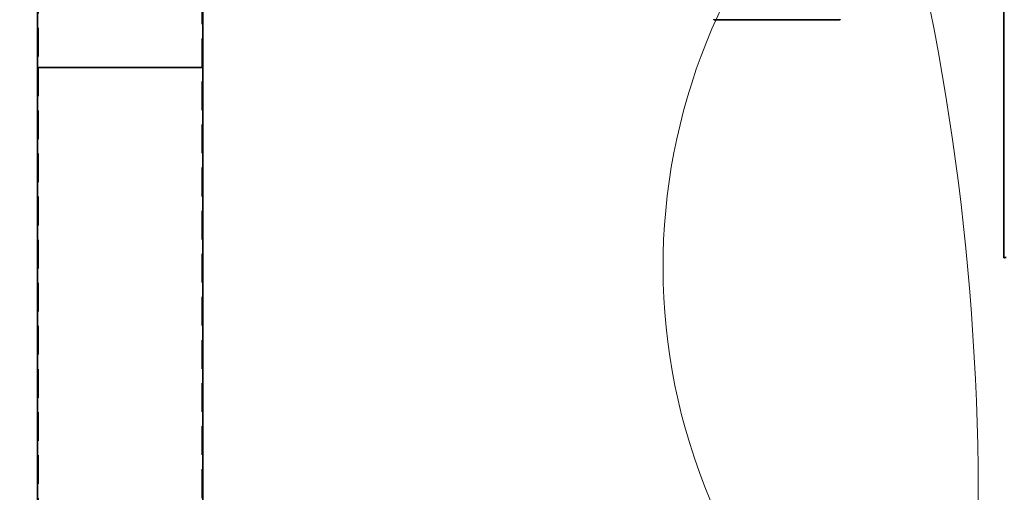
# Model space of a CAD drawing. Units: millimetres. Extents: x 125 to 15757, y 42 to 10375.
# Drawn here: x 4183 to 5271, y 1293 to 1816 of the extents above; entities that cross this region are included whole.
import ezdxf

# ---------------------------------------------------------------- set-up
doc = ezdxf.new("R2010")
doc.units = ezdxf.units.MM
doc.header["$LTSCALE"] = 25
doc.linetypes.add('HIDDEN', pattern=[1.905, 1.27, -0.635])
doc.linetypes.add('PHANTOM', pattern=[12.7, 6.35, -1.27, 1.27, -1.27, 1.27, -1.27])
doc.layers.add('WYMIAR', color=8, linetype='Continuous')
doc.styles.add('SLDTEXTSTYLE0', font='TXT', dxfattribs={"width": 0.605})
doc.dimstyles.new('SLDDIMSTYLE2', dxfattribs={"dimtxt": 89.891154, "dimasz": 82.55, "dimexe": 0, "dimexo": 0.0625, "dimgap": 22.472788, "dimtad": 1, "dimdec": 4, "dimlfac": 22, "dimzin": 12, "dimdsep": 46, "dimtxsty": 'SLDTEXTSTYLE0', "dimsah": 1, "dimcen": 0.09, "dimazin": 3, "dimtfac": 1, "dimtofl": 0, "dimtmove": 0, "dimatfit": 3, "dimfxl": 1, "dimfrac": 2, "dimtolj": 1, "dimtzin": 12, "dimarcsym": 0})

# ---------------------------------------------------------------- blocks, each defined once
blk = doc.blocks.new('_D_1')
at = {"layer": 'WYMIAR'}
blk.add_arc((2472.4, 1286.9), 1039.6, 347.5605, 19.1324, dxfattribs=at)
for points in [[(3454.6, 1627.6), (3466.3, 1544.9), (3490.7, 1552.3)], [(3487.6, 1062.9), (3514.6, 1141.9), (3489.6, 1146.4)]]:
    blk.add_solid(points, dxfattribs=at)

msp = doc.modelspace()

# ---------------------------------------------------------------- linework, layer by layer
at = {"color": 7, "linetype": 'Continuous', "lineweight": 35}
for p, q in [((5270.7051228, 1552.4916034), (5270.7051228, 2140.4461489)), ((4385.3999609, 1763.0189389), (4385.3999609, 1904.7446444)), ((4202.4454154, 1841.2749481), (4202.4454154, 1763.0189389)), ((5060.1241262, 1815.6700565), (4950.5346682, 1815.6700565)), ((5089.1710319, 1815.6700565), (5060.1241262, 1815.6700565)), ((4202.4454154, 1763.0189389), (4202.4454154, 1144.1893934)), ((4385.3999609, 1763.0189389), (4202.4454154, 1763.0189389)), ((4385.3999609, 1144.1893934), (4385.3999609, 1763.0189389))]:
    msp.add_line(p, q, dxfattribs=at)
at = {"color": 7, "linetype": 'PHANTOM', "lineweight": 18}
for p, q in [((5270.7051228, 1552.4916034), (5270.7051228, 2140.4461489)), ((4202.4454154, 2092.5643934), (4202.4454154, 1763.0189389)), ((4385.3999609, 1763.0189389), (4385.3999609, 2092.5643934)), ((5060.1241262, 1815.6700565), (4950.5346682, 1815.6700565)), ((5089.1710319, 1815.6700565), (5060.1241262, 1815.6700565)), ((4202.4454154, 1763.0189389), (4202.4454154, 1144.1893934)), ((4385.3999609, 1763.0189389), (4202.4454154, 1763.0189389)), ((4385.3999609, 1144.1893934), (4385.3999609, 1763.0189389))]:
    msp.add_line(p, q, dxfattribs=at)
at = {"color": 7, "linetype": 'HIDDEN', "lineweight": 18}
for p, q in [((4203.581779, 2092.5643934), (4203.581779, 1763.0189389)), ((4384.2635972, 1763.0189389), (4384.2635972, 2092.5643934)), ((4202.4454154, 1763.0189389), (4385.3999609, 1763.0189389)), ((4384.2635972, 1763.0189389), (4203.581779, 1763.0189389)), ((4203.581779, 1763.0189389), (4203.581779, 1144.1893934)), ((4384.2635972, 1144.1893934), (4384.2635972, 1763.0189389))]:
    msp.add_line(p, q, dxfattribs=at)
at = {"color": 7, "linetype": 'Continuous', "lineweight": 18}
for centre, radius, start, end in [((2472.4113245, 1286.8666034), 2769.9627971, 347.6557230981, 19.7928933316), ((5559.9096682, 1543.0437607), 665.821043, 115.9617607667, 295.7444350162)]:
    msp.add_arc(centre, radius, start, end, dxfattribs=at)
at = {"color": 7, "linetype": 'Continuous', "lineweight": 35}
for centre, start, end in [((4950.5346682, 1816.2382384), 180, 270), ((5089.1710319, 1816.2382384), 270, 0)]:
    msp.add_arc(centre, 0.5681818, start, end, dxfattribs=at)
at = {"color": 7, "linetype": 'PHANTOM', "lineweight": 18}
for centre, start, end in [((4950.5346682, 1816.2382384), 180, 270), ((5089.1710319, 1816.2382384), 270, 0)]:
    msp.add_arc(centre, 0.5681818, start, end, dxfattribs=at)
at = {"color": 7, "linetype": 'Continuous', "lineweight": 35}
msp.add_open_spline([(5273.0346682, 1552.8933686), (5272.7294115, 1552.8598882), (5272.118898, 1552.7929273), (5271.3488785, 1552.692486), (5270.810173, 1552.5920447), (5270.7401395, 1552.5250838), (5270.7051228, 1552.4916034)], degree=3, dxfattribs=at)
at = {"color": 7, "linetype": 'PHANTOM', "lineweight": 18}
msp.add_open_spline([(5273.0346682, 1552.8933686), (5272.7294115, 1552.8598882), (5272.118898, 1552.7929273), (5271.3488785, 1552.692486), (5270.810173, 1552.5920447), (5270.7401395, 1552.5250838), (5270.7051228, 1552.4916034)], degree=3, dxfattribs=at)

# ---------------------------------------------------------------- dimensions: what is measured, and where the dimension line sits
at = {"layer": 'WYMIAR'}
dim = msp.add_angular_dim_2l(base=(3510.205295, 1347.5500734), line1=((5177.20999, 690.2238063), (2472.4113245, 1286.8666034)), line2=((2510.1622819, 1299.962981), (4882.0773935, 2122.8161736)), dimstyle='SLDDIMSTYLE2', dxfattribs=at)
dim.commit()
dim.dimension.update_dxf_attribs({"geometry": '_D_1', "text_midpoint": (3510.205295, 1347.5500734), "dimtype": 162})

doc.saveas('drawing.dxf')
